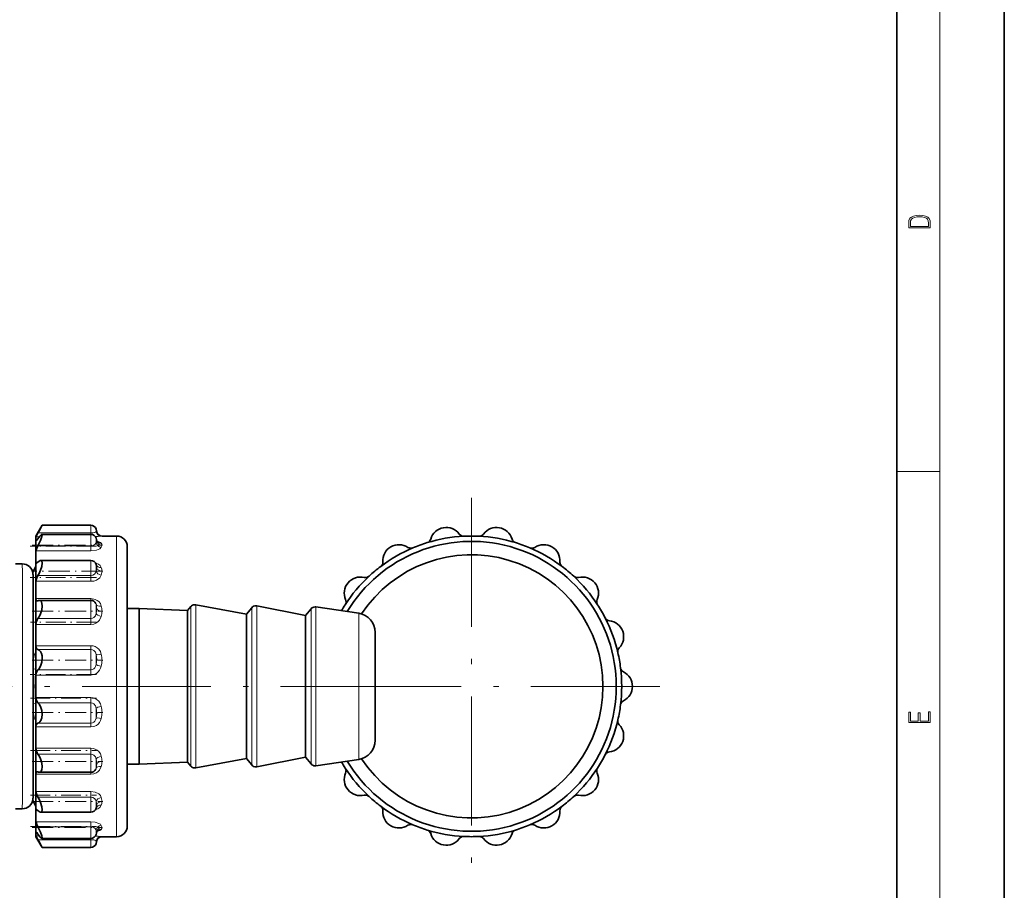
# Model space of a CAD drawing. Extents: x 0 to 210, y 0 to 297.
# Drawn here: x 118 to 210, y 63 to 144 of the extents above; entities that cross this region are included whole.
import ezdxf

# ---------------------------------------------------------------- set-up
doc = ezdxf.new("R2010")
doc.units = 0
doc.linetypes.add('DASHDOT', pattern=[18.5, 12, -3, 0.5, -3])

msp = doc.modelspace()

# ---------------------------------------------------------------- linework, layer by layer
at = {"color": 7, "lineweight": 35}
for p, q in [((210, 0), (210, 297)), ((200, 10), (200, 287)), ((119.802, 96.319), (120.379, 97.319)), ((120.379, 97.319), (124.918, 97.319)), ((119.802, 96.25), (119.802, 96.319)), ((120.347, 96.475), (124.918, 96.475)), ((125.47, 96.69), (125.401, 96.949)), ((125.953, 96.319), (127.302, 96.319)), ((119.802, 95.885), (119.802, 96.25)), ((119.802, 94.935), (119.802, 95.885)), ((125.462, 95.876), (125.401, 96.104)), ((125.472, 95.847), (125.462, 95.876)), ((159.65, 96.301), (159.625, 96.301)), ((161.093, 96.301), (161.068, 96.301)), ((119.802, 93.883), (119.802, 94.935)), ((128.302, 69.319), (128.302, 95.319)), ((117.882, 93.719), (118.522, 93.719)), ((119.802, 92.099), (119.802, 93.883)), ((120.252, 94.044), (124.918, 94.044)), ((125.432, 93.559), (125.401, 93.673)), ((119.495, 92.949), (119.802, 93.48)), ((119.802, 90.487), (119.802, 92.099)), ((119.802, 88.083), (119.802, 90.487)), ((120.105, 90.319), (124.918, 90.319)), ((139.402, 89.044), (134.687, 89.911)), ((128.302, 89.569), (129.402, 89.569)), ((129.402, 82.319), (129.402, 89.569)), ((133.902, 89.369), (129.402, 89.569)), ((133.902, 89.369), (134.213, 89.741)), ((133.902, 82.319), (133.902, 89.369)), ((139.402, 89.044), (139.902, 89.641)), ((139.402, 82.319), (139.402, 89.044)), ((144.902, 88.919), (140.382, 89.81)), ((144.902, 88.919), (145.423, 89.54)), ((149.867, 89.119), (145.88, 89.714)), ((119.802, 86.105), (119.802, 88.083)), ((144.902, 82.319), (144.902, 88.919)), ((151.402, 82.319), (151.402, 87.339)), ((119.802, 83.371), (119.802, 86.105)), ((119.802, 81.267), (119.802, 83.371)), ((129.402, 75.069), (129.402, 82.319)), ((133.902, 75.269), (133.902, 82.319)), ((139.402, 75.594), (139.402, 82.319)), ((144.902, 75.719), (144.902, 82.319)), ((151.402, 77.299), (151.402, 82.319)), ((119.802, 78.533), (119.802, 81.267)), ((119.802, 76.556), (119.802, 78.533)), ((119.802, 74.152), (119.802, 76.556)), ((133.902, 75.269), (129.402, 75.069)), ((133.902, 75.269), (134.213, 74.898)), ((139.402, 75.594), (134.687, 74.727)), ((139.402, 75.594), (139.902, 74.998)), ((144.902, 75.719), (140.382, 74.829)), ((144.902, 75.719), (145.423, 75.098)), ((149.867, 75.519), (145.88, 74.925)), ((120.105, 74.319), (124.918, 74.319)), ((128.302, 75.069), (129.402, 75.069)), ((119.802, 72.539), (119.802, 74.152)), ((119.802, 70.755), (119.802, 72.539)), ((119.495, 71.69), (119.802, 71.159)), ((117.882, 70.919), (118.522, 70.919)), ((119.802, 69.703), (119.802, 70.755)), ((125.432, 71.079), (125.401, 70.965)), ((120.252, 70.594), (124.918, 70.594)), ((119.802, 68.754), (119.802, 69.703)), ((125.473, 68.791), (125.462, 68.762)), ((119.802, 68.388), (119.802, 68.754)), ((119.802, 68.319), (119.802, 68.388)), ((119.802, 68.319), (120.379, 67.319)), ((120.347, 68.163), (124.918, 68.163)), ((125.462, 68.762), (125.401, 68.534)), ((125.47, 67.949), (125.401, 67.69)), ((125.953, 68.319), (127.302, 68.319)), ((159.625, 68.338), (159.65, 68.337)), ((120.379, 67.319), (124.918, 67.319))]:
    msp.add_line(p, q, dxfattribs=at)
at = {"color": 7, "lineweight": 13}
for p, q in [((204, 6), (204, 291)), ((200, 102.333), (204, 102.333)), ((124.918, 97.319), (124.918, 96.605)), ((119.985, 96.605), (124.918, 96.605)), ((124.918, 96.605), (124.918, 96.475)), ((124.918, 96.475), (124.918, 96.414)), ((124.918, 96.414), (124.918, 95.416)), ((125.401, 96.724), (125.401, 96.949)), ((125.953, 96.319), (125.884, 96.308)), ((127.302, 68.319), (127.302, 96.319)), ((120.112, 96.25), (119.802, 96.25)), ((119.802, 95.885), (119.838, 95.885)), ((119.985, 95.416), (124.918, 95.416)), ((124.918, 95.416), (124.918, 94.935)), ((125.401, 96.066), (125.401, 96.104)), ((125.401, 95.691), (125.401, 96.066)), ((124.918, 94.935), (119.802, 94.935)), ((119.802, 93.883), (119.99, 93.883)), ((124.918, 94.044), (124.918, 93.81)), ((124.918, 93.81), (124.918, 93.044)), ((125.401, 93.526), (125.401, 93.673)), ((119.985, 92.647), (124.918, 92.647)), ((124.918, 93.044), (124.918, 92.647)), ((124.918, 92.647), (124.918, 92.099)), ((125.401, 93.044), (125.401, 93.526)), ((125.401, 93.044), (125.47, 93.328)), ((124.918, 92.099), (119.802, 92.099)), ((119.802, 90.487), (124.918, 90.487)), ((124.918, 90.487), (124.918, 90.319)), ((124.918, 90.319), (124.918, 89.819)), ((125.47, 89.504), (125.401, 89.939)), ((125.401, 89.634), (125.401, 89.939)), ((134.687, 82.319), (134.687, 89.911)), ((124.918, 89.819), (124.918, 89.32)), ((124.918, 89.32), (124.918, 88.632)), ((125.401, 89.104), (125.401, 89.634)), ((125.401, 89.104), (125.47, 89.504)), ((134.213, 82.319), (134.213, 89.741)), ((139.902, 82.319), (139.902, 89.641)), ((140.382, 82.319), (140.382, 89.81)), ((145.423, 82.319), (145.423, 89.54)), ((145.88, 82.319), (145.88, 89.714)), ((149.867, 82.319), (149.867, 89.119)), ((124.918, 88.083), (119.802, 88.083)), ((119.985, 88.632), (124.918, 88.632)), ((124.918, 88.632), (124.918, 88.083)), ((119.802, 86.105), (124.918, 86.105)), ((124.918, 85.744), (119.985, 85.744)), ((124.918, 86.105), (124.918, 85.744)), ((124.918, 85.744), (124.918, 84.924)), ((124.918, 84.924), (124.918, 83.856)), ((125.47, 84.815), (125.401, 85.295)), ((125.401, 84.859), (125.401, 85.295)), ((125.401, 84.346), (125.401, 84.859)), ((125.401, 84.346), (125.47, 84.815)), ((119.779, 83.922), (119.549, 83.941)), ((119.985, 83.856), (124.918, 83.856)), ((124.918, 83.856), (124.918, 83.371)), ((124.918, 83.371), (119.802, 83.371)), ((134.213, 74.898), (134.213, 82.319)), ((134.687, 74.727), (134.687, 82.319)), ((139.902, 74.998), (139.902, 82.319)), ((140.382, 74.829), (140.382, 82.319)), ((145.423, 75.098), (145.423, 82.319)), ((145.88, 74.925), (145.88, 82.319)), ((149.867, 75.519), (149.867, 82.319)), ((119.779, 80.716), (119.549, 80.697)), ((119.802, 81.267), (124.918, 81.267)), ((124.918, 80.782), (119.985, 80.782)), ((124.918, 81.267), (124.918, 80.782)), ((124.918, 80.782), (124.918, 79.714)), ((125.47, 79.824), (125.401, 80.292)), ((125.401, 79.779), (125.401, 80.292)), ((125.401, 79.343), (125.47, 79.824)), ((119.985, 78.895), (124.918, 78.895)), ((124.918, 79.714), (124.918, 78.895)), ((124.918, 78.895), (124.918, 78.533)), ((125.401, 79.343), (125.401, 79.779)), ((124.918, 78.533), (119.802, 78.533)), ((119.802, 76.556), (124.918, 76.556)), ((124.918, 76.556), (124.918, 76.006)), ((124.918, 76.006), (119.985, 76.006)), ((124.918, 76.006), (124.918, 75.319)), ((124.918, 75.319), (124.918, 74.819)), ((125.47, 75.134), (125.401, 75.534)), ((125.401, 75.004), (125.401, 75.534)), ((124.918, 74.819), (124.918, 74.319)), ((124.918, 74.319), (124.918, 74.152)), ((125.401, 74.699), (125.47, 75.134)), ((125.401, 74.699), (125.401, 75.004)), ((124.918, 74.152), (119.802, 74.152)), ((119.802, 72.539), (124.918, 72.539)), ((124.918, 72.539), (124.918, 71.992)), ((124.918, 71.992), (119.985, 71.992)), ((124.918, 71.992), (124.918, 71.594)), ((124.918, 71.594), (124.918, 70.828)), ((125.47, 71.311), (125.401, 71.594)), ((125.401, 71.112), (125.401, 71.594)), ((119.99, 70.755), (119.802, 70.755)), ((124.918, 70.828), (124.918, 70.594)), ((125.401, 70.965), (125.401, 71.112)), ((119.802, 69.703), (124.918, 69.703)), ((124.918, 69.223), (119.985, 69.223)), ((124.918, 69.703), (124.918, 69.223)), ((124.918, 69.223), (124.918, 68.224)), ((125.401, 68.572), (125.401, 68.948)), ((119.838, 68.754), (119.802, 68.754)), ((119.802, 68.388), (120.112, 68.388)), ((124.918, 68.033), (119.985, 68.033)), ((124.918, 68.224), (124.918, 68.163)), ((124.918, 68.164), (124.918, 68.033)), ((124.918, 68.033), (124.918, 67.319)), ((125.401, 68.534), (125.401, 68.572)), ((125.401, 67.69), (125.401, 67.914)), ((125.884, 68.33), (125.953, 68.319))]:
    msp.add_line(p, q, dxfattribs=at)
at = {"color": 7, "linetype": 'DASHDOT', "lineweight": 13}
for p, q in [((160.359, 99.869), (160.359, 64.769)), ((154.592, 82.319), (116.305, 82.319)), ((177.909, 82.319), (142.809, 82.319))]:
    msp.add_line(p, q, dxfattribs=at)
at = {"color": 7, "linetype": 'DASHDOT', "lineweight": 13, "ltscale": 0.154072}
for p, q in [((125.432, 95.386), (119.269, 95.386)), ((125.432, 92.448), (119.269, 92.448))]:
    msp.add_line(p, q, dxfattribs=at)
at = {"color": 7, "linetype": 'DASHDOT', "lineweight": 13, "ltscale": 0.162474}
for p, q in [((119.444, 95.475), (125.943, 95.475)), ((119.444, 69.163), (125.943, 69.163))]:
    msp.add_line(p, q, dxfattribs=at)
at = {"color": 7, "linetype": 'DASHDOT', "lineweight": 13, "ltscale": 0.164618}
msp.add_line((126.021, 93.044), (119.437, 93.044), dxfattribs=at)
at = {"color": 7, "linetype": 'DASHDOT', "lineweight": 13, "ltscale": 0.164589}
msp.add_line((119.437, 89.319), (126.02, 89.319), dxfattribs=at)
at = {"color": 7, "linetype": 'DASHDOT', "lineweight": 13, "ltscale": 0.153509}
msp.add_line((125.43, 88.289), (119.289, 88.289), dxfattribs=at)
at = {"color": 7, "linetype": 'DASHDOT', "lineweight": 13, "ltscale": 0.164986}
msp.add_line((119.435, 84.75), (126.035, 84.75), dxfattribs=at)
at = {"color": 7, "linetype": 'DASHDOT', "lineweight": 13, "ltscale": 0.154075}
msp.add_line((125.432, 83.409), (119.269, 83.409), dxfattribs=at)
at = {"color": 7, "linetype": 'DASHDOT', "lineweight": 13, "ltscale": 0.153654}
msp.add_line((119.284, 81.229), (125.43, 81.229), dxfattribs=at)
at = {"color": 7, "linetype": 'DASHDOT', "lineweight": 13, "ltscale": 0.165033}
msp.add_line((119.435, 79.888), (126.036, 79.888), dxfattribs=at)
at = {"color": 7, "linetype": 'DASHDOT', "lineweight": 13, "ltscale": 0.153507}
msp.add_line((119.289, 76.35), (125.43, 76.35), dxfattribs=at)
at = {"color": 7, "linetype": 'DASHDOT', "lineweight": 13, "ltscale": 0.165034}
for p, q in [((119.435, 75.319), (126.036, 75.319)), ((119.435, 71.594), (126.036, 71.594))]:
    msp.add_line(p, q, dxfattribs=at)
at = {"color": 7, "linetype": 'DASHDOT', "lineweight": 13, "ltscale": 0.153579}
msp.add_line((119.287, 72.19), (125.43, 72.19), dxfattribs=at)
at = {"color": 7, "linetype": 'DASHDOT', "lineweight": 13, "ltscale": 0.153528}
msp.add_line((119.289, 69.252), (125.43, 69.252), dxfattribs=at)
at = {"color": 7, "lineweight": 13}
for points in [[(201.093, 125.368), (201.093, 125.016), (203.093, 125.016), (203.093, 125.429), (203.079, 125.683), (203.007, 125.877), (202.867, 126.011), (202.667, 126.111), (202.409, 126.171), (202.089, 126.192), (201.791, 126.171), (201.543, 126.117), (201.346, 126.027), (201.201, 125.909), (201.109, 125.71), (201.093, 125.47)], [(202.929, 125.153), (201.257, 125.153), (201.257, 125.429), (201.271, 125.658), (201.346, 125.833), (201.466, 125.927), (201.63, 125.994), (201.838, 126.036), (202.094, 126.05), (202.361, 126.036), (202.575, 125.994), (202.74, 125.923), (202.854, 125.823), (202.918, 125.66), (202.929, 125.443)], [(203.093, 78.945), (203.093, 79.953), (202.929, 79.953), (202.929, 79.083), (202.147, 79.083), (202.147, 79.854), (201.983, 79.854), (201.983, 79.083), (201.257, 79.083), (201.257, 79.928), (201.093, 79.928), (201.093, 78.945)]]:
    msp.add_lwpolyline(points, close=True, dxfattribs=at)
at = {"color": 7, "lineweight": 35}
for points in [[(119.802, 96.25), (119.802, 96.255), (119.809, 96.273), (119.985, 96.605)], [(120.347, 96.475), (120.335, 96.473), (120.307, 96.46), (120.165, 96.317), (119.985, 96.071)], [(119.985, 95.416), (120.225, 95.909), (120.354, 96.267), (120.379, 96.414)], [(120.379, 96.414), (120.373, 96.456), (120.365, 96.468), (120.347, 96.475)], [(119.802, 94.935), (119.809, 94.993), (119.872, 95.182), (119.985, 95.416)], [(119.985, 96.071), (119.874, 95.922), (119.825, 95.874), (119.815, 95.87), (119.811, 95.869)], [(119.854, 93.796), (119.831, 93.802), (119.819, 93.813), (119.804, 93.852), (119.802, 93.883)], [(119.985, 93.879), (119.89, 93.805), (119.854, 93.796)], [(120.252, 94.044), (120.187, 94.03), (119.985, 93.879)], [(119.985, 92.647), (120.091, 92.842), (120.224, 93.142), (120.333, 93.484), (120.379, 93.81)], [(120.379, 93.81), (120.356, 93.963), (120.326, 94.012), (120.294, 94.035), (120.252, 94.044)], [(119.549, 82.319), (119.536, 91.147), (119.526, 92.611), (119.524, 92.694)], [(119.802, 92.099), (119.872, 92.413), (119.985, 92.647)], [(119.925, 90.278), (119.867, 90.297), (119.825, 90.353), (119.802, 90.487)], [(120.379, 89.819), (120.36, 90.032), (120.3, 90.197), (120.223, 90.283), (120.106, 90.319)], [(119.985, 88.632), (120.091, 88.795), (120.224, 89.07), (120.333, 89.424), (120.379, 89.819)], [(119.985, 85.744), (119.934, 85.765), (119.873, 85.825), (119.823, 85.936), (119.802, 86.105)], [(120.379, 84.924), (120.363, 85.155), (120.315, 85.37), (120.223, 85.565), (120.09, 85.7), (119.985, 85.744)], [(119.985, 83.856), (120.06, 83.929), (120.166, 84.076), (120.268, 84.292), (120.343, 84.561), (120.379, 84.924)], [(119.802, 83.371), (119.818, 83.535), (119.872, 83.703), (119.935, 83.804), (119.985, 83.856)], [(119.549, 82.319), (119.536, 73.491), (119.526, 72.06), (119.524, 71.945)], [(119.985, 80.782), (119.934, 80.835), (119.873, 80.935), (119.823, 81.08), (119.802, 81.267)], [(120.379, 79.714), (120.343, 80.078), (120.223, 80.455), (120.09, 80.674), (119.985, 80.782)], [(119.802, 78.533), (119.831, 78.727), (119.872, 78.813), (119.934, 78.874), (119.985, 78.895)], [(119.985, 78.895), (120.06, 78.921), (120.166, 79.002), (120.268, 79.153), (120.343, 79.374), (120.379, 79.714)], [(120.379, 74.819), (120.343, 75.163), (120.223, 75.57), (120.091, 75.845), (119.985, 76.006)], [(119.802, 74.152), (119.824, 74.284), (119.852, 74.328), (119.925, 74.36)], [(120.106, 74.319), (120.188, 74.336), (120.294, 74.432), (120.351, 74.571), (120.379, 74.819)], [(119.985, 71.992), (119.872, 72.225), (119.802, 72.539)], [(120.379, 70.828), (120.343, 71.11), (120.223, 71.499), (120.091, 71.797), (119.985, 71.992)], [(119.802, 70.755), (119.809, 70.806), (119.817, 70.823), (119.836, 70.839), (119.854, 70.842)], [(119.854, 70.842), (119.88, 70.837), (119.985, 70.76)], [(119.985, 70.76), (120.127, 70.64), (120.218, 70.599), (120.252, 70.594)], [(120.252, 70.594), (120.316, 70.617), (120.349, 70.661), (120.379, 70.828)], [(119.985, 69.223), (119.872, 69.456), (119.807, 69.656), (119.802, 69.703)], [(120.379, 68.224), (120.343, 68.409), (120.223, 68.733), (119.985, 69.223)], [(119.985, 68.033), (119.814, 68.355), (119.803, 68.382), (119.802, 68.388)], [(119.811, 68.769), (119.816, 68.768), (119.828, 68.762), (119.894, 68.693), (119.985, 68.567)], [(119.985, 68.567), (120.206, 68.272), (120.314, 68.174), (120.337, 68.165), (120.347, 68.163)], [(120.347, 68.163), (120.365, 68.17), (120.373, 68.183), (120.379, 68.224)]]:
    msp.add_lwpolyline(points, dxfattribs=at)
at = {"color": 7, "lineweight": 13}
for points in [[(124.918, 96.605), (125.126, 96.616), (125.298, 96.65), (125.38, 96.696), (125.401, 96.724)], [(124.918, 95.416), (125.127, 95.444), (125.298, 95.527), (125.401, 95.691)], [(125.401, 95.691), (125.462, 95.782), (125.47, 95.823)], [(125.884, 95.656), (125.823, 95.717), (125.601, 95.812), (125.48, 95.839)], [(125.953, 95.475), (125.944, 95.409), (125.884, 95.272)], [(124.918, 94.935), (125.444, 95.003), (125.735, 95.125), (125.884, 95.272)], [(125.884, 93.396), (125.792, 93.562), (125.634, 93.7), (125.327, 93.831)], [(124.918, 92.647), (125.096, 92.677), (125.249, 92.763), (125.351, 92.89), (125.401, 93.044)], [(124.918, 92.099), (125.191, 92.127), (125.444, 92.211), (125.734, 92.417), (125.884, 92.675)], [(125.953, 93.044), (125.944, 92.921), (125.884, 92.675)], [(125.884, 89.799), (125.797, 90.02), (125.648, 90.211), (125.497, 90.328), (125.321, 90.414), (124.918, 90.487)], [(124.918, 88.632), (125.063, 88.655), (125.193, 88.723), (125.335, 88.891), (125.401, 89.104)], [(124.918, 88.083), (125.192, 88.119), (125.443, 88.225), (125.603, 88.343), (125.733, 88.489), (125.884, 88.828)], [(119.599, 85.45), (119.696, 85.184), (119.756, 84.891), (119.796, 84.255), (119.779, 83.922)], [(125.884, 85.3), (125.798, 85.557), (125.647, 85.781), (125.496, 85.918), (125.319, 86.02), (125.123, 86.084), (124.918, 86.105)], [(124.918, 85.744), (125.062, 85.721), (125.193, 85.655), (125.335, 85.494), (125.401, 85.295)], [(124.918, 83.856), (125.057, 83.879), (125.183, 83.944), (125.287, 84.047), (125.359, 84.18), (125.401, 84.346)], [(124.918, 83.371), (125.192, 83.412), (125.443, 83.527), (125.603, 83.657), (125.732, 83.818), (125.826, 84), (125.884, 84.196)], [(119.779, 80.716), (119.789, 80.058), (119.756, 79.746), (119.695, 79.454), (119.599, 79.188)], [(125.884, 80.442), (125.798, 80.703), (125.647, 80.933), (125.496, 81.074), (125.319, 81.179), (125.123, 81.245), (124.918, 81.267)], [(124.918, 80.782), (125.063, 80.758), (125.193, 80.687), (125.335, 80.512), (125.401, 80.292)], [(124.918, 78.895), (125.057, 78.916), (125.183, 78.976), (125.287, 79.071), (125.359, 79.194), (125.401, 79.343)], [(124.918, 78.533), (125.192, 78.572), (125.443, 78.684), (125.603, 78.81), (125.732, 78.967), (125.826, 79.145), (125.884, 79.338)], [(125.884, 75.81), (125.797, 76.044), (125.648, 76.251), (125.497, 76.379), (125.321, 76.475), (125.124, 76.535), (124.918, 76.556)], [(124.918, 76.006), (125.063, 75.983), (125.193, 75.915), (125.335, 75.748), (125.401, 75.534)], [(124.918, 74.152), (125.191, 74.184), (125.443, 74.28), (125.603, 74.386), (125.733, 74.521), (125.884, 74.839)], [(125.884, 71.964), (125.797, 72.143), (125.649, 72.301), (125.324, 72.475), (124.918, 72.539)], [(124.918, 71.992), (125.096, 71.962), (125.249, 71.876), (125.365, 71.717), (125.401, 71.594)], [(125.884, 71.964), (125.944, 71.717), (125.953, 71.594)], [(125.328, 70.808), (125.563, 70.897), (125.749, 71.03), (125.884, 71.243)], [(125.884, 69.366), (125.796, 69.469), (125.651, 69.56), (125.327, 69.663), (124.918, 69.703)], [(124.918, 69.223), (125.127, 69.194), (125.297, 69.111), (125.401, 68.948)], [(125.47, 68.815), (125.466, 68.846), (125.401, 68.948)], [(125.48, 68.8), (125.754, 68.882), (125.884, 68.982)], [(125.884, 69.366), (125.944, 69.229), (125.953, 69.163)], [(124.918, 68.033), (125.19, 68.014), (125.298, 67.988), (125.38, 67.942), (125.401, 67.914)]]:
    msp.add_lwpolyline(points, dxfattribs=at)
at = {"color": 7, "lineweight": 35}
for centre, radius, start, end in [((83.778, 117.034), 41.573, 330.56716, 331.69131), ((124.918, 96.819), 0.5, 15, 90), ((124.918, 95.975), 0.5, 15, 90), ((125.953, 96.819), 0.5, 195.00001, 270), ((125.953, 96.819), 0.5, 194.99778, 245.41118), ((125.953, 96.819), 0.5, 194.99768, 245.41115), ((127.302, 95.319), 1, 0, 90), ((158.015, 95.614), 1.5, 36.3878, 163.6122), ((159.625, 96.801), 0.5, 216.3878, 270), ((160.359, 82.319), 14, 87.09758, 92.90242), ((161.093, 96.801), 0.5, 270, 323.6122), ((162.703, 95.614), 1.5, 16.3878, 143.6122), ((119.814, 95.881), 0.0121, 161.37506, 257.05126), ((125.669, 95.985), 0.239, 213.94345, 235.71538), ((160.359, 82.319), 13.5, 211.03646, 148.96332), ((153.609, 94.01), 1.5, 56.3878, 183.6122), ((160.359, 82.319), 14, 107.09758, 112.90243), ((160.359, 82.319), 14, 92.90242, 107.09758), ((156.096, 96.178), 0.5, 287.09758, 343.6122), ((160.359, 82.319), 14, 72.90242, 87.09758), ((164.622, 96.178), 0.5, 196.3878, 252.90242), ((160.359, 82.319), 14, 67.09758, 72.90242), ((167.109, 94.01), 1.5, 356.3878, 123.6122), ((160.359, 82.319), 12.25, 213.38334, 146.61644), ((160.359, 82.319), 14, 112.90243, 127.09758), ((154.716, 95.676), 0.5, 236.3878, 292.90242), ((166.002, 95.676), 0.5, 247.09757, 303.6122), ((160.359, 82.319), 14, 52.90242, 67.09758), ((118.522, 92.719), 1, 7.1432, 89.98896), ((124.918, 93.544), 0.5, 15, 90), ((151.613, 93.884), 0.5, 307.09758, 3.6122), ((169.105, 93.884), 0.5, 176.3878, 232.90242), ((169.114, 93.886), 0.509, 176.5811, 193.16912), ((117.954, 92.668), 1.57, 0.94771, 6.41883), ((160.359, 82.319), 14, 127.09758, 132.90242), ((160.359, 82.319), 14, 47.09758, 52.90242), ((150.017, 90.997), 1.5, 76.3878, 203.6122), ((160.359, 82.319), 14, 132.90242, 147.09758), ((150.488, 92.941), 0.5, 256.3878, 312.90242), ((160.359, 82.319), 14, 32.90242, 47.09758), ((170.23, 92.941), 0.5, 227.09758, 283.6122), ((170.7, 90.997), 1.5, 336.3878, 103.6122), ((119.922, 90.431), 0.153, 271.38239, 294.51556), ((120.112, 90.014), 0.306, 91.18583, 114.48512), ((124.918, 89.819), 0.5, 26.93548, 90), ((134.596, 89.419), 0.5, 90, 140), ((134.596, 89.419), 0.5, 79.58353, 89.99994), ((160.359, 82.319), 14, 147.09758, 149.81069), ((148.185, 90.196), 0.5, 327.09758, 23.6122), ((172.533, 90.196), 0.5, 156.3878, 212.90242), ((172.533, 90.196), 0.5, 173.32034, 204.94607), ((160.359, 82.319), 14, 27.09758, 32.90242), ((140.285, 89.319), 0.5, 90, 140), ((140.285, 89.319), 0.5, 78.85367, 89.99993), ((145.806, 89.219), 0.5, 90, 140), ((145.806, 89.219), 0.5, 81.5193, 89.99997), ((149.602, 87.339), 1.8, 0, 81.51927), ((120.792, 88.057), 0.991, 144.50566, 178.50799), ((160.359, 82.319), 14, 12.90242, 27.09758), ((173.267, 88.924), 0.5, 207.09758, 263.6122), ((173.045, 86.936), 1.5, 316.3878, 83.6122), ((174.493, 85.557), 0.5, 136.3878, 192.90243), ((160.359, 82.319), 14, 7.09758, 12.90242), ((160.359, 82.319), 14, 352.90242, 7.09758), ((174.748, 84.111), 0.5, 187.09757, 243.6122), ((173.859, 82.319), 1.5, 296.3878, 63.6122), ((174.748, 80.527), 0.5, 116.3878, 172.90243), ((160.359, 82.319), 14, 347.09758, 352.90242), ((160.359, 82.319), 14, 332.90242, 347.09758), ((174.493, 79.081), 0.5, 167.09757, 223.6122), ((173.045, 77.702), 1.5, 276.3878, 43.6122), ((149.602, 77.299), 1.8, 278.48073, 0), ((120.791, 76.581), 0.99, 181.47018, 215.51179), ((173.267, 75.714), 0.5, 96.3878, 152.90242), ((160.359, 82.319), 14, 210.1891, 212.90242), ((160.359, 82.319), 14, 327.09758, 332.90242), ((119.922, 74.207), 0.153, 65.48334, 88.61866), ((120.112, 74.625), 0.306, 245.47292, 268.77567), ((124.918, 74.819), 0.5, 270, 333.06452), ((134.596, 75.219), 0.5, 220, 270), ((134.596, 75.219), 0.5, 270.00006, 280.41647), ((140.285, 75.319), 0.5, 220, 270), ((140.285, 75.319), 0.5, 270.00007, 281.14633), ((145.806, 75.419), 0.5, 220, 270), ((145.806, 75.419), 0.5, 270.00003, 278.4807), ((160.359, 82.319), 14, 212.90242, 227.09758), ((148.185, 74.443), 0.5, 336.3878, 32.90242), ((148.185, 74.443), 0.5, 336.38788, 24.94639), ((160.359, 82.319), 14, 312.90242, 327.09758), ((172.533, 74.443), 0.5, 147.09758, 203.6122), ((150.017, 73.641), 1.5, 156.3878, 283.6122), ((170.7, 73.641), 1.5, 256.3878, 23.6122), ((118.522, 71.92), 1, 270.01099, 352.80844), ((117.95, 71.971), 1.574, 353.55069, 359.06129), ((150.488, 71.698), 0.5, 47.09758, 103.6122), ((160.359, 82.319), 14, 227.09758, 232.90242), ((160.359, 82.319), 14, 307.09758, 312.90242), ((170.23, 71.698), 0.5, 76.3878, 132.90242), ((170.23, 71.698), 0.5, 76.38788, 124.96933), ((124.918, 71.094), 0.5, 270, 345), ((160.359, 82.319), 14, 232.90242, 247.09757), ((151.613, 70.754), 0.5, 356.3878, 52.90242), ((151.613, 70.754), 0.5, 356.38788, 44.96934), ((153.609, 70.628), 1.5, 176.3878, 303.6122), ((160.359, 82.319), 14, 292.90242, 307.09758), ((167.109, 70.628), 1.5, 236.3878, 3.6122), ((169.105, 70.754), 0.5, 127.09758, 183.6122), ((125.667, 68.655), 0.237, 124.28324, 146.00801), ((127.302, 69.319), 1, 270, 360), ((154.716, 68.962), 0.5, 67.09758, 123.6122), ((160.359, 82.319), 14, 247.09757, 252.90242), ((160.359, 82.319), 14, 252.90242, 267.09758), ((156.096, 68.46), 0.5, 16.3878, 72.90242), ((156.096, 68.46), 0.5, 16.38788, 64.96934), ((160.359, 82.319), 14, 272.90242, 287.09758), ((164.622, 68.46), 0.5, 107.09758, 163.6122), ((160.359, 82.319), 14, 287.09758, 292.90242), ((166.002, 68.962), 0.5, 56.3878, 112.90243), ((119.814, 68.758), 0.0121, 102.77226, 198.78975), ((83.738, 47.582), 41.618, 28.30934, 29.43229), ((124.918, 68.663), 0.5, 270, 345), ((125.953, 67.819), 0.5, 114.58885, 165.00232), ((125.953, 67.819), 0.5, 90, 114.58872), ((158.015, 69.024), 1.5, 196.3878, 323.6122), ((159.625, 67.838), 0.5, 90, 143.6122), ((160.359, 82.319), 14, 267.09758, 272.90242), ((161.093, 67.838), 0.5, 36.3878, 92.90242), ((161.093, 67.838), 0.5, 36.38788, 84.914), ((162.703, 69.024), 1.5, 216.3878, 343.6122), ((124.918, 67.819), 0.5, 270, 345)]:
    msp.add_arc(centre, radius, start, end, dxfattribs=at)
at = {"color": 7, "lineweight": 13}
for centre, radius, start, end in [((125.186, 101.238), 4.98, 271.65404, 278.06284), ((125.365, 96.565), 0.163, 49.87465, 77.38904), ((125.893, 96.805), 0.498, 189.36974, 268.97203), ((125.26, 95.817), 0.211, 1.64079, 16.31892), ((125.848, 96.118), 0.462, 215.31042, 274.47543), ((125.626, 95.45), 0.329, 4.26215, 38.58855), ((124.534, 93.286), 0.938, 2.54377, 16.92563), ((124.86, 93.006), 1.094, 1.95332, 20.81056), ((124.975, 89.851), 0.435, 11.70357, 26.6458), ((123.947, 89.268), 2.007, 1.45567, 15.33096), ((123.8, 89.38), 2.155, 345.16798, 358.38906), ((118.871, 85.108), 0.805, 25.14124, 32.70762), ((118.772, 85.897), 0.94, 325.58122, 331.57671), ((123.314, 84.69), 2.641, 1.31025, 13.36404), ((123.256, 84.814), 2.699, 346.77091, 358.64733), ((138.136, 82.319), 18.427, 175.01032, 184.98968), ((123.256, 79.824), 2.699, 1.35267, 13.22909), ((123.314, 79.948), 2.641, 346.63596, 358.68975), ((118.772, 78.741), 0.94, 28.42328, 34.41816), ((118.864, 79.534), 0.812, 327.34573, 334.84214), ((123.8, 75.259), 2.155, 1.61094, 14.83202), ((123.947, 75.37), 2.007, 344.66904, 358.54433), ((124.978, 74.787), 0.432, 333.27824, 348.33443), ((124.86, 71.632), 1.094, 339.18944, 358.04668), ((124.535, 71.352), 0.937, 343.09272, 357.46351), ((125.26, 68.821), 0.211, 343.69062, 358.36484), ((125.848, 68.521), 0.462, 85.52464, 144.68694), ((125.626, 69.188), 0.329, 321.41145, 355.73785), ((125.184, 63.39), 4.99, 81.93928, 88.33441), ((125.365, 68.074), 0.164, 282.69629, 310.05141), ((125.893, 67.833), 0.498, 91.02797, 170.63026)]:
    msp.add_arc(centre, radius, start, end, dxfattribs=at)
for centre, major_axis, ratio, start_param, end_param in [((125.884, 95.735), (0.443, -0.231), 0.907617, 3.759255, 5.154783), ((125.953, 95.945), (0.5, 0), 0.939693, 3.403392, 4.712389), ((118.522, 82.319), (0, 11.4), 0.002617, 3.141597, 6.283181), ((125.884, 93.791), (0.476, 0.154), 0.776107, 3.202979, 4.466211), ((125.884, 93.045), (0.48, -0.141), 0.725596, 3.527202, 4.92273), ((125.953, 93.427), (0.5, 0), 0.766044, 3.403392, 4.712389), ((125.884, 90.066), (0.487, 0.114), 0.524111, 3.194701, 4.590229), ((125.884, 89.06), (0.488, -0.109), 0.456057, 3.418507, 4.814034), ((125.953, 89.569), (0.5, 0), 0.5, 3.403392, 4.712389), ((125.884, 85.407), (0.49, 0.099), 0.208898, 3.274552, 4.670079), ((125.953, 84.837), (0.5, 0), 0.173648, 3.403392, 4.712389), ((125.884, 84.263), (0.49, -0.098), 0.13151, 3.343133, 4.73866), ((125.884, 80.375), (0.49, 0.098), 0.13151, 1.544525, 2.940053), ((125.953, 79.801), (0.5, 0), 0.173648, 1.570796, 2.879793), ((125.884, 79.231), (0.49, -0.099), 0.208898, 1.613106, 3.008634), ((125.884, 75.578), (0.488, 0.109), 0.456057, 1.469151, 2.864679), ((125.953, 75.069), (0.5, 0), 0.5, 1.570796, 2.879793), ((125.884, 74.572), (0.487, -0.114), 0.524111, 1.692956, 3.088484), ((125.884, 71.594), (0.48, 0.141), 0.725596, 1.360455, 2.755983), ((125.953, 71.211), (0.5, 0), 0.766044, 1.570796, 2.879793), ((125.884, 70.847), (0.476, -0.154), 0.776107, 1.816975, 3.08021), ((125.884, 68.903), (0.443, 0.231), 0.907617, 1.128403, 2.52393), ((125.953, 68.694), (0.5, 0), 0.939693, 1.570796, 2.879793)]:
    msp.add_ellipse(centre, major_axis=major_axis, ratio=ratio, start_param=start_param, end_param=end_param, dxfattribs=at)

doc.saveas('drawing.dxf')
